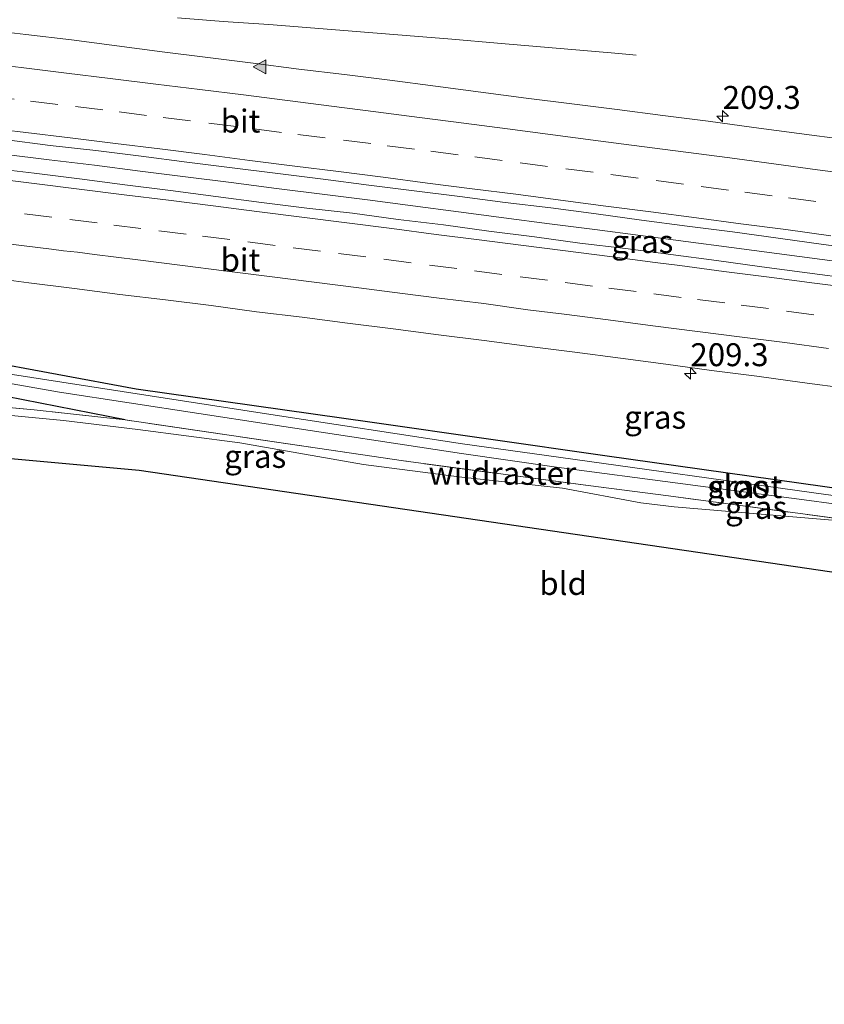
# Model space of a CAD drawing. Units: metres. Extents: x 219996 to 230000, y 439913 to 441221.
# Drawn here: x 225452 to 225540, y 439974 to 440081 of the extents above; entities that cross this region are included whole.
import ezdxf
from ezdxf.enums import TextEntityAlignment as Align

# ---------------------------------------------------------------- set-up
doc = ezdxf.new("R2010")
doc.units = ezdxf.units.M
doc.linetypes.add('IE-TERREINAFSCHEIDING', pattern=[10, 8, -2])
doc.linetypes.add('VW-3-9_STREEP', pattern=[12, 3, -9])
doc.layers.get('0').update_dxf_attribs({"lineweight": 25})
for name, color, linetype, lineweight in [('B-ME-AM-KILOMETR-S-B1', 7, 'Continuous', 18), ('B-ME-BV-GELEIDECONSTRUCTIE-GELEIDERAIL-L-B1', 213, 'BV-GELEIDERAIL', 18), ('B-ME-GW-INSTEEKWATERGANG-L-B1', 10, 'Continuous', 25), ('B-ME-IE-GRASLAND-GV-B6', 93, 'Continuous', 18), ('B-ME-IE-GRONDWERKLIJN-GROND_INGERICHT-GV-B6', 253, 'Continuous', 18), ('B-ME-IE-TERREINAFSCHEIDING-RASTERHEKWERK-L-B1', 8, 'IE-TERREINAFSCHEIDING', 18), ('B-ME-KG-KADASTRAAL-OPNAMEDTMGRENS-L-B1', 10, 'Continuous', 25), ('B-ME-OG-WATER-GV-B6', 153, 'Continuous', 18), ('B-ME-VH-VERH_SOORT-BITUMEN-GV-B6', 8, 'IE-TERREINAFSCHEIDING-NATUURLIJK-HOUTWAL', 18), ('B-ME-VW-MARKERING-39STREEP-015-L-B1', 255, 'VW-3-9_STREEP', 18), ('B-ME-VW-MARKERING-STREEP-015-L-B1', 7, 'Continuous', 18), ('B-ME-VW-MARKERING-VLAKMARK-S-B1', 7, 'Continuous', 18)]:
    doc.layers.add(name, color=color, linetype=linetype, lineweight=lineweight)
doc.styles.add('NLCS-ISO', font='NLCS-ISO.TTF')
doc.linetypes.add('BV-GELEIDERAIL', pattern='A,10,-3,[108,NLCS.SHX,S=1,R=0,X=0,Y=0],-3', length=16)
doc.linetypes.add('IE-TERREINAFSCHEIDING-NATUURLIJK-HOUTWAL', pattern='A,7,-1.5,[67,NLCS.SHX,S=0.75,R=45,X=0,Y=0],-1.5,7,-1.5,[70,NLCS.SHX,S=0.75,R=0,X=0,Y=0],-1.5', length=20)

# ---------------------------------------------------------------- blocks, each defined once
blk = doc.blocks.new('hecto')
for p, q in [((0, 0.625), (-0.625, 0)), ((0, -0.625), (0, 0.625)), ((-0.625, 0), (0.625, 0)), ((0.625, 0), (0, -0.625))]:
    blk.add_line(p, q)
blk = doc.blocks.new('verfsymbol')
for color in [252, 253]:
    blk.add_hatch(color=color).paths.add_polyline_path([(0.75, -0.625), (0, 0.75), (-0.75, -0.625)])
blk.add_lwpolyline([(0.75, -0.625), (0, 0.75), (-0.75, -0.625)], close=True)

msp = doc.modelspace()

# ---------------------------------------------------------------- linework, layer by layer
at = {"layer": 'B-ME-BV-GELEIDECONSTRUCTIE-GELEIDERAIL-L-B1'}
for points in [[(225469.5251, 440081.6454, 19.1327), (225474.5098, 440081.2529, 19.1227), (225479.4971, 440080.897, 19.0941), (225484.4827, 440080.5163, 19.0993), (225489.4614, 440080.108, 19.0603), (225494.447, 440079.7257, 19.0253), (225499.4285, 440079.2975, 18.9714), (225504.4118, 440078.8849, 18.8517), (225517.6487, 440077.7416, 18.3827), (225519.5244, 440077.5784, 18.2952)], [(225450.5606, 440066.7877, 19.4662), (225455.5195, 440066.1683, 19.4561), (225460.4826, 440065.5597, 19.4611), (225465.4444, 440064.9293, 19.4807), (225470.3982, 440064.2983, 19.4879), (225475.3625, 440063.6799, 19.4795), (225480.3214, 440063.037, 19.471), (225485.2821, 440062.4145, 19.4761), (225490.242, 440061.7859, 19.4795), (225495.1934, 440061.1251, 19.5064), (225500.1585, 440060.5026, 19.503), (225505.1127, 440059.824, 19.5057), (225510.0722, 440059.1918, 19.4975), (225515.0301, 440058.5438, 19.484), (225519.987, 440057.8917, 19.4925), (225524.9468, 440057.2659, 19.4891), (225529.904, 440056.6105, 19.4756), (225534.8589, 440055.9411, 19.4773), (225539.8152, 440055.2794, 19.4874), (225544.7727, 440054.6304, 19.512)]]:
    msp.add_polyline3d(points, dxfattribs=at)
at = {"layer": 'B-ME-GW-INSTEEKWATERGANG-L-B1'}
for points in [[(225448.998, 439974.104, 16.834), (225440.856, 439981.29, 16.865), (225432.818, 439989.291, 16.908), (225424.603, 439998.911, 17), (225418.526, 440006.276, 17.528), (225409.752, 440018.624, 17.923), (225406.57, 440024.527, 17.963), (225403.363, 440033.041, 17.862), (225401.457, 440039.417, 17.972), (225401.503, 440041.493, 18.013), (225402.339, 440043.788, 17.942), (225403.967, 440045.655, 17.986), (225406.081, 440046.933, 17.799), (225409.34, 440046.9, 17.465), (225420.313, 440046.507, 17.272), (225430.92, 440045.995, 17.271), (225438.338, 440045.741, 17.264), (225447.752, 440044.402, 17.322), (225465.023, 440041.203, 17.316), (225490.762, 440037.573, 17.383), (225516.112, 440033.919, 17.383), (225545.265, 440029.82, 17.358)], [(225463.833, 440037.8, 17.557), (225447.093, 440041.094, 17.322), (225438.293, 440042.588, 17.264), (225430.805, 440043.09, 17.271), (225420.375, 440043.27, 17.272), (225409.556, 440043.404, 17.465), (225408.116, 440042.328, 17.799), (225407.576, 440041.331, 18.098), (225407.278, 440040.78, 18.264)]]:
    msp.add_polyline3d(points, dxfattribs=at)
at = {"layer": 'B-ME-IE-GRASLAND-GV-B6'}
for points in [[(225542.2608, 440068.3848, 18.467), (225537.3015, 440069.0207, 18.4754), (225532.3437, 440069.6684, 18.4888), (225527.392, 440070.3629, 18.4705), (225522.4318, 440070.9921, 18.4847), (225517.4742, 440071.6448, 18.4712), (225512.512, 440072.2586, 18.4762), (225507.5525, 440072.8929, 18.4745), (225502.5951, 440073.5473, 18.4712), (225497.6378, 440074.1983, 18.4577), (225492.6772, 440074.8242, 18.4577), (225487.7168, 440075.4518, 18.4534), (225482.7522, 440076.0477, 18.4686), (225477.7925, 440076.6804, 18.4602), (225472.8325, 440077.3113, 18.4559), (225467.8712, 440077.9356, 18.4542), (225462.9139, 440078.5866, 18.4508), (225457.9541, 440079.2193, 18.4478), (225452.991, 440079.8165, 18.4611), (225448.0246, 440080.3913, 18.4695), (225443.0619, 440081.0013, 18.4577), (225438.0944, 440081.571, 18.4628)], [(225450.6802, 440068.3856, 18.755), (225455.643, 440067.7273, 18.7685), (225460.6094, 440067.159, 18.7685), (225465.5659, 440066.541, 18.7666), (225470.5373, 440065.919, 18.7699), (225475.4891, 440065.2688, 18.7649), (225480.4501, 440064.6484, 18.7683), (225485.4122, 440064.0304, 18.7666), (225490.3729, 440063.4033, 18.7683), (225495.3399, 440062.7889, 18.7716), (225500.294, 440062.1517, 18.7683), (225505.2519, 440061.5117, 18.7725), (225510.2168, 440060.9178, 18.7931), (225515.1714, 440060.2515, 18.7728), (225520.1257, 440059.5744, 18.7577), (225525.0839, 440058.9267, 18.7695), (225530.0448, 440058.3014, 18.7829), (225534.9964, 440057.6103, 18.7796), (225539.9479, 440056.9192, 18.7796), (225544.9048, 440056.2714, 18.7857)], [(225543.1411, 440053.1976, 18.7288), (225538.1836, 440053.8431, 18.722), (225533.2271, 440054.5031, 18.7422), (225528.2725, 440055.1769, 18.7473), (225523.3146, 440055.8268, 18.7393), (225518.3573, 440056.4801, 18.7495), (225513.3932, 440057.0856, 18.7545), (225508.4393, 440057.7572, 18.7174), (225503.4835, 440058.374, 18.7444), (225498.5291, 440059.0587, 18.7427), (225493.5654, 440059.6602, 18.7545), (225488.6106, 440060.3366, 18.7335), (225483.6419, 440060.8958, 18.7537), (225478.6796, 440061.5086, 18.7605), (225473.7218, 440062.1598, 18.7453), (225468.765, 440062.8194, 18.7385), (225463.8026, 440063.4322, 18.7459), (225458.8438, 440064.0751, 18.7435), (225453.8843, 440064.7117, 18.736), (225448.9185, 440065.2913, 18.7444)], [(225545.265, 440029.82, 17.358), (225516.112, 440033.919, 17.383), (225490.762, 440037.573, 17.383), (225465.023, 440041.203, 17.316), (225447.752, 440044.402, 17.322), (225438.338, 440045.741, 17.264), (225430.92, 440045.995, 17.271), (225420.313, 440046.507, 17.272), (225409.34, 440046.9, 17.465), (225406.081, 440046.933, 17.799), (225403.967, 440045.655, 17.986), (225402.339, 440043.788, 17.942), (225401.503, 440041.493, 18.013), (225396.728, 440041.468, 18.198), (225395.582, 440041.962, 18.569), (225393.142, 440052.78, 18.224), (225391.782, 440055.542, 18.222), (225388.922, 440056.875, 18.219), (225383.483, 440057.919, 18.198), (225383.666, 440058.776, 18.211), (225383.4445, 440061.0489, 18.4302)], [(225448.3785, 440053.3994, 18.4811), (225453.3369, 440052.7429, 18.4853), (225458.2994, 440052.1311, 18.4735), (225463.255, 440051.4631, 18.4819), (225468.2228, 440050.8931, 18.4971), (225473.184, 440050.2718, 18.4903), (225478.1391, 440049.6032, 18.4954), (225483.1011, 440048.9886, 18.4886), (225488.0597, 440048.3467, 18.478), (225493.0222, 440047.7321, 18.478), (225497.9797, 440047.0819, 18.4612), (225502.9417, 440046.4673, 18.4645), (225507.8994, 440045.8188, 18.4679), (225512.8604, 440045.192, 18.478), (225517.816, 440044.5273, 18.4777), (225522.7765, 440043.9005, 18.4895), (225527.7251, 440043.1823, 18.4561), (225532.6889, 440042.5805, 18.485), (225537.6423, 440041.8991, 18.4681), (225542.5981, 440041.2355, 18.4563)], [(225404.1572, 440041.399, 16.622), (225401.503, 440041.493, 18.013), (225402.339, 440043.788, 17.942), (225403.967, 440045.655, 17.986), (225406.081, 440046.933, 17.799), (225409.34, 440046.9, 17.465), (225420.313, 440046.507, 17.272), (225430.92, 440045.995, 17.271), (225438.338, 440045.741, 17.264), (225447.752, 440044.402, 17.322), (225465.023, 440041.203, 17.316), (225490.762, 440037.573, 17.383), (225516.112, 440033.919, 17.383), (225545.265, 440029.82, 17.358)], [(225568.653, 440025.762, 16.706), (225538.626, 440029.885, 16.635), (225511.068, 440033.749, 16.635), (225500.613, 440035.205, 16.635), (225479.717, 440038.39, 16.635), (225456.907, 440041.927, 16.635), (225448.225, 440043.267, 16.635), (225440.027, 440044.383, 16.635), (225431.971, 440045.168, 16.635), (225423.207, 440045.492, 16.621), (225409.199, 440045.516, 16.622), (225405.929, 440044.191, 16.622), (225404.643, 440042.596, 16.622), (225404.1572, 440041.399, 16.622)], [(225407.576, 440041.331, 18.098), (225405.452, 440041.337, 16.622), (225406.602, 440043.483, 16.622), (225409.366, 440044.477, 16.622), (225423.208, 440044.464, 16.621), (225431.949, 440044.27, 16.635), (225439.897, 440043.509, 16.635), (225448.154, 440042.31, 16.635), (225456.648, 440040.841, 16.635), (225479.458, 440037.339, 16.635), (225500.496, 440034.142, 16.635), (225510.845, 440032.639, 16.635), (225538.391, 440029.01, 16.635), (225568.418, 440024.947, 16.706)], [(225409.912, 440041.231, 18.465), (225408.514, 440041.335, 18.356), (225407.576, 440041.331, 18.098), (225408.116, 440042.328, 17.799), (225409.556, 440043.404, 17.465), (225420.375, 440043.27, 17.272), (225430.805, 440043.09, 17.271), (225438.293, 440042.588, 17.264), (225447.093, 440041.094, 17.322), (225463.833, 440037.8, 17.557), (225453.898, 440038.891, 18.073), (225436.44, 440040.495, 18.664), (225419.786, 440040.99, 18.819), (225409.912, 440041.231, 18.465)], [(225546.092, 440026.43, 17.274), (225523.069, 440029.518, 17.317), (225514.305, 440030.645, 17.531), (225494.176, 440033.334, 17.591), (225463.833, 440037.8, 17.557), (225447.093, 440041.094, 17.322), (225438.293, 440042.588, 17.264), (225430.805, 440043.09, 17.271), (225420.375, 440043.27, 17.272), (225409.556, 440043.404, 17.465), (225408.116, 440042.328, 17.799), (225407.576, 440041.331, 18.098)], [(225409.912, 440041.231, 18.465), (225419.786, 440040.99, 18.819), (225436.44, 440040.495, 18.664), (225453.898, 440038.891, 18.073), (225463.833, 440037.8, 17.557), (225494.176, 440033.334, 17.591), (225514.305, 440030.645, 17.531), (225523.069, 440029.518, 17.317), (225546.092, 440026.43, 17.274), (225523.687, 440028.339, 17.305), (225520.048, 440028.785, 17.306), (225511.508, 440030.373, 17.555), (225500.204, 440031.616, 17.559), (225489.82, 440032.931, 17.558), (225476.307, 440035.306, 17.472), (225465.191, 440036.774, 17.608), (225457.111, 440037.736, 17.957), (225445.299, 440038.884, 18.482), (225436.157, 440039.574, 18.763), (225421.806, 440040.189, 18.892), (225410.893, 440040.393, 18.477), (225410.125, 440040.581, 18.476), (225409.912, 440041.231, 18.465)]]:
    msp.add_polyline3d(points, dxfattribs=at)
at = {"layer": 'B-ME-IE-GRONDWERKLIJN-GROND_INGERICHT-GV-B6'}
for points in [[(225445.299, 440038.884, 18.482), (225457.111, 440037.736, 17.957), (225465.191, 440036.774, 17.608), (225476.307, 440035.306, 17.472), (225489.82, 440032.931, 17.558), (225500.204, 440031.616, 17.559), (225511.508, 440030.373, 17.555), (225520.048, 440028.785, 17.306), (225523.687, 440028.339, 17.305), (225546.092, 440026.43, 17.274)], [(225580.456, 440015.393, 18.322), (225465.342, 440032.281, 17.441), (225430.168, 440035.476, 18.59)]]:
    msp.add_polyline3d(points, dxfattribs=at)
at = {"layer": 'B-ME-IE-TERREINAFSCHEIDING-RASTERHEKWERK-L-B1'}
for points in [[(225463.833, 440037.8, 17.557), (225453.898, 440038.891, 18.073), (225436.44, 440040.495, 18.664), (225419.786, 440040.99, 18.819), (225409.912, 440041.231, 18.465)], [(225546.092, 440026.43, 17.274), (225523.069, 440029.518, 17.317), (225514.305, 440030.645, 17.531), (225494.176, 440033.334, 17.591), (225463.833, 440037.8, 17.557)]]:
    msp.add_polyline3d(points, dxfattribs=at)
at = {"layer": 'B-ME-KG-KADASTRAAL-OPNAMEDTMGRENS-L-B1'}
msp.add_polyline3d([(225580.456, 440015.393, 18.322), (225465.342, 440032.281, 17.441), (225430.168, 440035.476, 18.59)], dxfattribs=at)
at = {"layer": 'B-ME-OG-WATER-GV-B6'}
for points in [[(225405.452, 440041.337, 16.622), (225404.157, 440041.399, 16.622), (225404.643, 440042.596, 16.622), (225405.929, 440044.191, 16.622), (225409.199, 440045.516, 16.622), (225423.207, 440045.492, 16.621), (225431.971, 440045.168, 16.635), (225440.027, 440044.383, 16.635), (225448.225, 440043.267, 16.635), (225456.907, 440041.927, 16.635), (225479.717, 440038.39, 16.635), (225500.613, 440035.205, 16.635), (225511.068, 440033.749, 16.635), (225538.626, 440029.885, 16.635), (225568.653, 440025.762, 16.706)], [(225568.418, 440024.947, 16.706), (225538.391, 440029.01, 16.635), (225510.845, 440032.639, 16.635), (225500.496, 440034.142, 16.635), (225479.458, 440037.339, 16.635), (225456.648, 440040.841, 16.635), (225448.154, 440042.31, 16.635), (225439.897, 440043.509, 16.635), (225431.949, 440044.27, 16.635), (225423.208, 440044.464, 16.621), (225409.366, 440044.477, 16.622), (225406.602, 440043.483, 16.622), (225405.452, 440041.337, 16.622)]]:
    msp.add_polyline3d(points, dxfattribs=at)
at = {"layer": 'B-ME-VH-VERH_SOORT-BITUMEN-GV-B6'}
for points in [[(225438.0944, 440081.571, 18.4628), (225443.0619, 440081.0013, 18.4577), (225448.0246, 440080.3913, 18.4695), (225452.991, 440079.8165, 18.4611), (225457.9541, 440079.2193, 18.4478), (225462.9139, 440078.5866, 18.4508), (225467.8712, 440077.9356, 18.4542), (225472.8325, 440077.3113, 18.4559), (225477.7925, 440076.6804, 18.4602), (225482.7522, 440076.0477, 18.4686), (225487.7168, 440075.4518, 18.4534), (225492.6772, 440074.8242, 18.4577), (225497.6378, 440074.1983, 18.4577), (225502.5951, 440073.5473, 18.4712), (225507.5525, 440072.8929, 18.4745), (225512.512, 440072.2586, 18.4762), (225517.4742, 440071.6448, 18.4712), (225522.4318, 440070.9921, 18.4847), (225527.392, 440070.3629, 18.4705), (225532.3437, 440069.6684, 18.4888), (225537.3015, 440069.0207, 18.4754), (225542.2608, 440068.3848, 18.467)], [(225544.9048, 440056.2714, 18.7857), (225539.9479, 440056.9192, 18.7796), (225534.9964, 440057.6103, 18.7796), (225530.0448, 440058.3014, 18.7829), (225525.0839, 440058.9267, 18.7695), (225520.1257, 440059.5744, 18.7577), (225515.1714, 440060.2515, 18.7728), (225510.2168, 440060.9178, 18.7931), (225505.2519, 440061.5117, 18.7725), (225500.294, 440062.1517, 18.7683), (225495.3399, 440062.7889, 18.7716), (225490.3729, 440063.4033, 18.7683), (225485.4122, 440064.0304, 18.7666), (225480.4501, 440064.6484, 18.7683), (225475.4891, 440065.2688, 18.7649), (225470.5373, 440065.919, 18.7699), (225465.5659, 440066.541, 18.7666), (225460.6094, 440067.159, 18.7685), (225455.643, 440067.7273, 18.7685), (225450.6802, 440068.3856, 18.755)], [(225448.9185, 440065.2913, 18.7444), (225453.8843, 440064.7117, 18.736), (225458.8438, 440064.0751, 18.7435), (225463.8026, 440063.4322, 18.7459), (225468.765, 440062.8194, 18.7385), (225473.7218, 440062.1598, 18.7453), (225478.6796, 440061.5086, 18.7605), (225483.6419, 440060.8958, 18.7537), (225488.6106, 440060.3366, 18.7335), (225493.5654, 440059.6602, 18.7545), (225498.5291, 440059.0587, 18.7427), (225503.4835, 440058.374, 18.7444), (225508.4393, 440057.7572, 18.7174), (225513.3932, 440057.0856, 18.7545), (225518.3573, 440056.4801, 18.7495), (225523.3146, 440055.8268, 18.7393), (225528.2725, 440055.1769, 18.7473), (225533.2271, 440054.5031, 18.7422), (225538.1836, 440053.8431, 18.722), (225543.1411, 440053.1976, 18.7288)], [(225542.5981, 440041.2355, 18.4563), (225537.6423, 440041.8991, 18.4681), (225532.6889, 440042.5805, 18.485), (225527.7251, 440043.1823, 18.4561), (225522.7765, 440043.9005, 18.4895), (225517.816, 440044.5273, 18.4777), (225512.8604, 440045.192, 18.478), (225507.8994, 440045.8188, 18.4679), (225502.9417, 440046.4673, 18.4645), (225497.9797, 440047.0819, 18.4612), (225493.0222, 440047.7321, 18.478), (225488.0597, 440048.3467, 18.478), (225483.1011, 440048.9886, 18.4886), (225478.1391, 440049.6032, 18.4954), (225473.184, 440050.2718, 18.4903), (225468.2228, 440050.8931, 18.4971), (225463.255, 440051.4631, 18.4819), (225458.2994, 440052.1311, 18.4735), (225453.3369, 440052.7429, 18.4853), (225448.3785, 440053.3994, 18.4811)]]:
    msp.add_polyline3d(points, dxfattribs=at)
at = {"layer": 'B-ME-VW-MARKERING-39STREEP-015-L-B1'}
for points in [[(225448.744, 440073.1351, 18.6924), (225453.509, 440072.5568, 18.6959), (225458.403, 440071.9565, 18.6954), (225463.1672, 440071.3711, 18.6944), (225467.9734, 440070.775, 18.6929), (225472.9342, 440070.15, 18.6942), (225477.895, 440069.525, 18.6994), (225482.6578, 440068.9258, 18.7061), (225487.6187, 440068.3016, 18.7077), (225492.3961, 440067.6943, 18.7093), (225497.157, 440067.0828, 18.7094), (225501.9375, 440066.4688, 18.7091), (225506.8962, 440065.8276, 18.7088), (225511.855, 440065.1865, 18.7134), (225516.7555, 440064.5451, 18.7158), (225521.7125, 440063.8912, 18.7161), (225526.6166, 440063.2454, 18.7186), (225531.3761, 440062.6232, 18.722), (225536.1356, 440062.0011, 18.7264), (225540.9481, 440061.362, 18.7304)], [(225448.0798, 440060.853, 18.7159), (225452.8453, 440060.2691, 18.7184), (225457.8065, 440059.6473, 18.7188), (225462.5693, 440059.0503, 18.7179), (225467.4893, 440058.4343, 18.7172), (225472.2522, 440057.8381, 18.7162), (225477.1869, 440057.2147, 18.7156), (225482.1464, 440056.5796, 18.7115), (225487.0686, 440055.9492, 18.7109), (225492.0281, 440055.314, 18.7084), (225496.9876, 440054.6789, 18.7049), (225501.9098, 440054.0485, 18.7039), (225506.8693, 440053.4134, 18.7051), (225511.7915, 440052.7827, 18.7078), (225516.5525, 440052.1721, 18.7079), (225521.4593, 440051.5431, 18.7079), (225526.2206, 440050.935, 18.7062), (225530.9819, 440050.3269, 18.7022), (225535.9324, 440049.6738, 18.7009), (225540.8882, 440049.0104, 18.7018)]]:
    msp.add_polyline3d(points, dxfattribs=at)
at = {"layer": 'B-ME-VW-MARKERING-STREEP-015-L-B1'}
for points in [[(225447.5125, 440076.8117, 18.6079), (225452.4737, 440076.2087, 18.6117), (225457.4367, 440075.6037, 18.612), (225462.2017, 440075.0229, 18.606), (225467.1632, 440074.4057, 18.602), (225471.9454, 440073.8187, 18.6004), (225476.7307, 440073.228, 18.6051), (225481.5111, 440072.6308, 18.6144), (225486.3103, 440072.0078, 18.6163), (225491.1357, 440071.389, 18.6195), (225495.9181, 440070.7668, 18.6203), (225500.7245, 440070.1379, 18.6207), (225505.505, 440069.5338, 18.6191), (225510.4472, 440068.8987, 18.6233), (225515.386, 440068.24, 18.6266), (225520.1501, 440067.6153, 18.6268), (225524.9349, 440066.9982, 18.6305), (225529.7348, 440066.3681, 18.629), (225534.5355, 440065.7187, 18.6319), (225539.3072, 440065.0811, 18.6362), (225544.0749, 440064.4661, 18.6366)], [(225448.0938, 440069.7188, 18.7752), (225452.9906, 440069.1374, 18.7771), (225457.8408, 440068.558, 18.7781), (225462.7845, 440067.9449, 18.7824), (225467.6094, 440067.3438, 18.7808), (225472.4907, 440066.7316, 18.783), (225477.4032, 440066.0883, 18.7881), (225482.3153, 440065.473, 18.7932), (225487.0781, 440064.875, 18.7955), (225491.9582, 440064.2542, 18.7949), (225496.7937, 440063.6185, 18.794), (225501.6437, 440063.0059, 18.7902), (225506.4219, 440062.4063, 18.7908), (225511.2864, 440061.7548, 18.7971), (225516.2159, 440061.1215, 18.7995), (225521.1439, 440060.4762, 18.8002), (225526.0891, 440059.8189, 18.8041), (225530.9376, 440059.1955, 18.808), (225535.8491, 440058.5447, 18.8129), (225540.7642, 440057.8889, 18.8208)], [(225448.9688, 440064.1955, 18.8022), (225453.885, 440063.5817, 18.8059), (225458.8125, 440062.9688, 18.8037), (225463.7249, 440062.3556, 18.8019), (225468.5593, 440061.7435, 18.7997), (225473.4095, 440061.1324, 18.7989), (225478.1875, 440060.5313, 18.7976), (225483.0843, 440059.9186, 18.7959), (225487.9791, 440059.2908, 18.7956), (225492.8784, 440058.6652, 18.7937), (225497.7188, 440058.0313, 18.7928), (225502.127, 440057.4814, 18.7936), (225506.9484, 440056.8497, 18.7932), (225511.8139, 440056.2365, 18.7955), (225516.6616, 440055.6072, 18.7954), (225521.6094, 440054.9688, 18.7921), (225524.2963, 440054.6357, 18.79), (225529.0938, 440054, 18.7801), (225534.0147, 440053.3684, 18.7772), (225538.9734, 440052.7269, 18.7781), (225543.9321, 440052.0854, 18.7827)], [(225447.9172, 440057.4124, 18.6296), (225452.7999, 440056.7816, 18.6327), (225455.795, 440056.4326, 18.6342), (225457.1018, 440056.2484, 18.6342), (225458.6131, 440056.0891, 18.6346), (225460.4832, 440055.8234, 18.6342), (225465.2078, 440055.2589, 18.6356), (225470.0734, 440054.6458, 18.6351), (225474.6231, 440054.0727, 18.6349), (225479.5687, 440053.4499, 18.6352), (225484.4166, 440052.8221, 18.6315), (225489.2845, 440052.1949, 18.6267), (225494.0625, 440051.5938, 18.6234), (225498.057, 440051.0828, 18.6196), (225502.9237, 440050.48, 18.6177), (225507.714, 440049.8187, 18.6163), (225511.6872, 440049.325, 18.6207), (225516.4844, 440048.7188, 18.6241), (225521.35, 440048.0754, 18.6276), (225526.2159, 440047.434, 18.6279), (225531.0966, 440046.8168, 18.6262), (225535.7517, 440046.2284, 18.6254), (225540.5104, 440045.5964, 18.6249)]]:
    msp.add_polyline3d(points, dxfattribs=at)

# ---------------------------------------------------------------- block references
at = {"layer": 'B-ME-AM-KILOMETR-S-B1', "rotation": 90}
for p in [(225528.9556, 440070.9243, 18.4832), (225525.4404, 440042.8827, 18.4816)]:
    msp.add_blockref('hecto', p, dxfattribs=at)
at = {"layer": 'B-ME-VW-MARKERING-VLAKMARK-S-B1', "rotation": 90}
msp.add_blockref('verfsymbol', (225478.5265, 440076.2929, 18.529), dxfattribs=at)

# ---------------------------------------------------------------- texts
at = {"layer": 'B-ME-AM-KILOMETR-S-B1', "ltscale": 0.2, "style": 'NLCS-ISO'}
for p in [(225528.9556, 440070.9243, 18.4832), (225525.4404, 440042.8827, 18.4816)]:
    msp.add_text('209.3', height=2.5, dxfattribs=at).set_placement(p, align=Align.BOTTOM_LEFT)
at = {"layer": 'B-ME-IE-GRASLAND-GV-B6', "ltscale": 0.2, "style": 'NLCS-ISO'}
for p in [(225520.1975, 440057.251), (225521.6032, 440038.097), (225478.002, 440033.8305), (225530.6325, 440030.5305), (225532.607, 440028.269)]:
    msp.add_text('gras', height=2.5, dxfattribs=at).set_placement(p, align=Align.MIDDLE_CENTER)
at = {"layer": 'B-ME-IE-GRONDWERKLIJN-GROND_INGERICHT-GV-B6', "ltscale": 0.2, "style": 'NLCS-ISO'}
msp.add_text('bld', height=2.5, dxfattribs=at).set_placement((225511.5661, 440019.9788), align=Align.MIDDLE_CENTER)
at = {"layer": 'B-ME-IE-TERREINAFSCHEIDING-RASTERHEKWERK-L-B1', "ltscale": 0.2, "style": 'NLCS-ISO'}
msp.add_text('wildraster', height=2.5, dxfattribs=at).set_placement((225504.9442, 440031.9845), align=Align.MIDDLE_CENTER)
at = {"layer": 'B-ME-OG-WATER-GV-B6', "ltscale": 0.2, "style": 'NLCS-ISO'}
msp.add_text('sloot', height=2.5, dxfattribs=at).set_placement((225531.4495, 440030.5381), align=Align.MIDDLE_CENTER)
at = {"layer": 'B-ME-VH-VERH_SOORT-BITUMEN-GV-B6', "ltscale": 0.2, "style": 'NLCS-ISO'}
for p in [(225476.3994, 440070.3835), (225476.3925, 440055.2459)]:
    msp.add_text('bit', height=2.5, dxfattribs=at).set_placement(p, align=Align.MIDDLE_CENTER)

doc.saveas('drawing.dxf')
